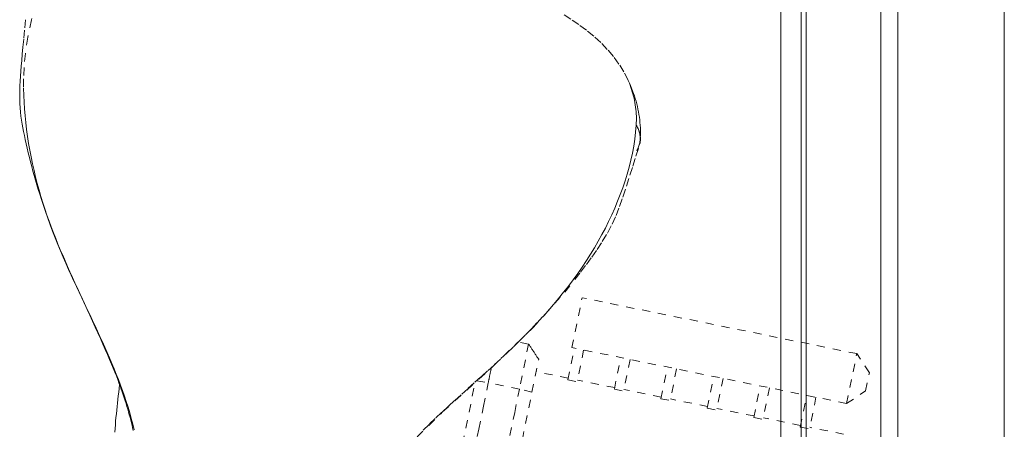
# Model space of a CAD drawing. Units: inches. Extents: x -241 to 254, y 0 to 226.
# Drawn here: x -50 to -38, y 190 to 195 of the extents above; entities that cross this region are included whole.
import ezdxf

# ---------------------------------------------------------------- set-up
doc = ezdxf.new("R2010")
doc.units = ezdxf.units.IN
doc.header["$MEASUREMENT"] = 0
doc.linetypes.add('DASHED', pattern=[0.2, 0.1, -0.1])
doc.layers.add('Unnamed [1.1]', color=7, linetype='Continuous', lineweight=0)
doc.layers.add('Unnamed [1]', color=7, linetype='Continuous', lineweight=0)

msp = doc.modelspace()

# ---------------------------------------------------------------- linework, layer by layer
at = {"layer": 'Unnamed [1.1]', "color": 18, "linetype": 'Continuous', "lineweight": 0, "true_color": 0x000000}
msp.add_line((-40.6815939, 186.4496295), (-40.678847, 221.5296294), dxfattribs=at)
at = {"layer": 'Unnamed [1.1]', "color": 18, "linetype": 'DASHED', "lineweight": 0, "true_color": 0x000000}
for p, q in [((-43.2570428, 190.5599624), (-43.1319355, 191.1749709)), ((-39.746403, 190.4862733), (-43.1319355, 191.1749709)), ((-43.7914422, 190.6048092), (-43.9127526, 190.6294866)), ((-43.7914412, 190.604809), (-43.9047362, 190.0478681)), ((-43.3066329, 190.1638137), (-43.2272785, 190.5539077)), ((-39.8715103, 189.8712649), (-43.2570428, 190.5599624)), ((-43.1127061, 190.5306009), (-43.1920604, 190.1405069)), ((-42.7338897, 190.0473041), (-42.6545353, 190.4373981)), ((-39.8715103, 189.8712649), (-39.746403, 190.4862733)), ((-39.590829, 190.2512406), (-39.746403, 190.4862733)), ((-43.7492987, 190.0121276), (-43.6669946, 190.4167221)), ((-42.5399628, 190.4140914), (-42.6193172, 190.0239974)), ((-42.1611464, 189.9307946), (-42.0817921, 190.3208886)), ((-43.302655, 190.1833686), (-43.6981, 190.2638115)), ((-41.9672196, 190.2975818), (-42.046574, 189.9074878)), ((-41.5884032, 189.814285), (-41.5090488, 190.204379)), ((-39.6364776, 190.0268389), (-39.590829, 190.2512406)), ((-45.8405539, 183.2975245), (-44.4503361, 190.1316234)), ((-44.4288743, 190.150814), (-44.2887738, 190.1259905)), ((-43.9047363, 190.0478681), (-44.2887738, 190.1259905)), ((-43.3066329, 190.1638137), (-43.1920604, 190.1405069)), ((-42.7299117, 190.066859), (-43.1880825, 190.1600618)), ((-41.3944764, 190.1810723), (-41.4738307, 189.7909783)), ((-41.0156599, 189.6977755), (-40.9363056, 190.0878695)), ((-45.1440311, 183.1558352), (-43.7492987, 190.0121276)), ((-43.7492987, 190.0121276), (-43.9047363, 190.0478681)), ((-42.7338897, 190.0473041), (-42.6193172, 190.0239974)), ((-42.1571685, 189.9503495), (-42.6153393, 190.0435523)), ((-40.8217331, 190.0645627), (-40.9010875, 189.6744687)), ((-40.442877, 189.5812579), (-40.3635227, 189.9713519)), ((-40.2489502, 189.9480451), (-40.3283046, 189.5579511)), ((-39.8715103, 189.8712649), (-39.6364776, 190.0268389)), ((-42.1611464, 189.9307946), (-42.046574, 189.9074878)), ((-41.5844253, 189.8338399), (-42.042596, 189.9270427)), ((-41.5884032, 189.814285), (-41.4738307, 189.7909783)), ((-41.011682, 189.7173304), (-41.4698528, 189.8105332)), ((-41.0156599, 189.6977755), (-40.9010875, 189.6744687)), ((-40.4388991, 189.6008128), (-40.8971096, 189.6940236)), ((-40.442877, 189.5812579), (-40.3283046, 189.5579511)), ((-39.9078261, 189.4927799), (-40.3243266, 189.577506))]:
    msp.add_line(p, q, dxfattribs=at)
for points in [[(-49.8585528, 194.8082054), (-49.9195313, 194.6022459), (-49.964404, 194.3896731), (-49.9944757, 194.1878386), (-50.0111127, 194.0136105), (-50.0170895, 193.8727416), (-50.0165892, 193.7598684), (-50.0138561, 193.6691444), (-50.0105175, 193.5868702), (-50.0054042, 193.5034349), (-49.9985659, 193.4191247), (-49.9900523, 193.334226), (-49.9799131, 193.2490252), (-49.9681981, 193.1638087), (-49.954957, 193.0788628), (-49.9402434, 192.9944368), (-49.9241276, 192.910632), (-49.9066836, 192.8275125), (-49.8879856, 192.7451427), (-49.8681077, 192.6635866), (-49.8471242, 192.5829085), (-49.825109, 192.5031727), (-49.8021364, 192.4244432), (-49.7782805, 192.3467844), (-49.7536154, 192.2702604), (-49.7282154, 192.1949354), (-49.7021544, 192.1208737), (-49.6755068, 192.0481394), (-49.6483466, 191.9767968), (-49.6206657, 191.9064341), (-49.5924384, 191.8365764), (-49.5637121, 191.7671933), (-49.5345343, 191.6982547), (-49.5049524, 191.62973), (-49.4750139, 191.561589), (-49.4447663, 191.4938012), (-49.414257, 191.4263364), (-49.3835336, 191.3591642), (-49.3526434, 191.2922542), (-49.3216339, 191.2255761), (-49.2905526, 191.1590995), (-49.2594471, 191.0927941), (-49.2283646, 191.0266295), (-49.1973527, 190.9605754), (-49.1664589, 190.8946015), (-49.1357306, 190.8286772), (-49.1052154, 190.7627725), (-49.0749605, 190.6968567), (-49.0450136, 190.6308997), (-49.0154221, 190.5648711), (-48.9862335, 190.4987405), (-48.9574952, 190.4324775), (-48.9292546, 190.3660519), (-48.9015594, 190.2994332), (-48.8744568, 190.2325911), (-48.8479944, 190.1654953), (-48.8222197, 190.0981153), (-48.7973218, 190.0304177), (-48.7734723, 189.9623993), (-48.7506923, 189.8940752), (-48.729003, 189.8254608), (-48.7084254, 189.7565712), (-48.6889807, 189.6874218), (-48.67069, 189.6180277), (-48.6535743, 189.5484042)], [(-49.9917775, 194.6029579), (-50.0042866, 194.4753433), (-50.0151822, 194.3633687), (-50.0246105, 194.2649991), (-50.0327178, 194.1781994), (-50.0396501, 194.1009343), (-50.0455538, 194.0311688), (-50.050575, 193.9668676), (-50.0548599, 193.9059956), (-50.0585051, 193.8468394), (-50.0614081, 193.7889722), (-50.0634171, 193.7322887), (-50.0643801, 193.6766839), (-50.0641452, 193.6220527), (-50.0625602, 193.5682899), (-50.0594734, 193.5152904), (-50.0547326, 193.462949), (-50.0487254, 193.4122531), (-50.0419323, 193.3637159), (-50.0343407, 193.3165213), (-50.0259384, 193.2698531), (-50.0167128, 193.222895), (-50.0066516, 193.1748308), (-49.9957423, 193.1248443), (-49.9839724, 193.0721192), (-49.971493, 193.0173887), (-49.9584727, 192.9620254), (-49.9449256, 192.9061723), (-49.930866, 192.8499727), (-49.9163081, 192.7935697), (-49.9012659, 192.7371065), (-49.8857537, 192.6807264), (-49.8697856, 192.6245723), (-49.8532821, 192.5684719), (-49.8357892, 192.5109893), (-49.8167594, 192.4503733), (-49.7956448, 192.3848723), (-49.7720465, 192.3133109), (-49.7461597, 192.2368165), (-49.7183284, 192.1570924), (-49.6888965, 192.075842), (-49.65819, 191.994527), (-49.6264633, 191.9136429), (-49.5939528, 191.8334436), (-49.560895, 191.754183), (-49.5275262, 191.6761151), (-49.494083, 191.5994937), (-49.4608018, 191.5245728), (-49.427919, 191.4516062), (-49.395671, 191.380848), (-49.3642944, 191.312552), (-49.3328365, 191.2445352), (-49.30038, 191.1747323), (-49.2672143, 191.1035731), (-49.2336289, 191.0314876), (-49.1999134, 190.9589059), (-49.1663571, 190.8862579), (-49.1332376, 190.8139804), (-49.1007842, 190.7425369), (-49.0692141, 190.6723974), (-49.0387447, 190.6040324), (-49.0095933, 190.5379119), (-48.9819772, 190.4745063), (-48.9561137, 190.4142856), (-48.9322201, 190.3577202), (-48.9104399, 190.3051238), (-48.890622, 190.2561844), (-48.8725412, 190.2104338), (-48.8559726, 190.1674036), (-48.8406913, 190.1266254), (-48.8264721, 190.0876309), (-48.8130901, 190.0499517), (-48.8003202, 190.0131195), (-48.7879761, 189.9767444), (-48.7760253, 189.9407509), (-48.7644739, 189.905142), (-48.7533279, 189.8699206), (-48.7425936, 189.8350897), (-48.7322771, 189.8006522), (-48.7223843, 189.7666112), (-48.7129215, 189.7329695), (-48.7038916, 189.699726), (-48.6952854, 189.6668633), (-48.6870903, 189.6343599), (-48.6792938, 189.602194), (-48.6718837, 189.5703442), (-48.6648473, 189.5387889)], [(-43.3534866, 194.6614224), (-43.2551366, 194.5989405), (-43.1588784, 194.5327768), (-43.0654177, 194.4626844), (-42.9755672, 194.3884152), (-42.8901396, 194.3097207), (-42.8099476, 194.2263528), (-42.7358039, 194.1380632), (-42.6685211, 194.0446035), (-42.6089119, 193.9457256)], [(-42.6089119, 193.9457256), (-42.5958861, 193.9211977), (-42.5834234, 193.8963698), (-42.5715305, 193.8712565), (-42.5602143, 193.8458729), (-42.5494814, 193.8202337), (-42.5393386, 193.7943538), (-42.5297926, 193.7682479), (-42.5208501, 193.741931), (-42.512518, 193.7154178), (-42.5048029, 193.6887233), (-42.4977116, 193.6618622), (-42.4912508, 193.6348493), (-42.4854273, 193.6076996), (-42.4802478, 193.5804279), (-42.4757191, 193.5530489), (-42.4718478, 193.5255775), (-42.4686408, 193.4980287), (-42.4661047, 193.4704171), (-42.4642464, 193.4427576), (-42.4630725, 193.4150651), (-42.4625898, 193.3873544), (-42.462805, 193.3596404), (-42.4637249, 193.3319379), (-42.4653562, 193.3042616)], [(-42.6089097, 193.9457215), (-42.5925909, 193.9151079), (-42.5769327, 193.8842639), (-42.5619417, 193.853201), (-42.5476243, 193.8219304), (-42.5339871, 193.7904636), (-42.5210367, 193.758812), (-42.5087796, 193.7269868), (-42.4972224, 193.6949994), (-42.4863716, 193.6628613), (-42.4762338, 193.6305837), (-42.4668155, 193.598178), (-42.4581233, 193.5656556), (-42.4501637, 193.5330279), (-42.4429432, 193.5003061), (-42.4364685, 193.4675018), (-42.4307461, 193.4346262), (-42.4257825, 193.4016907), (-42.4215842, 193.3687066), (-42.4181579, 193.3356854), (-42.41551, 193.3026383), (-42.4136472, 193.2695768), (-42.4125759, 193.2365122), (-42.4123027, 193.2034558), (-42.4128342, 193.1704191)], [(-45.0902959, 189.5441875), (-45.0143018, 189.6185545), (-44.936756, 189.6926014), (-44.8579145, 189.7663676), (-44.7780335, 189.8398928), (-44.6973688, 189.9132166), (-44.6161765, 189.9863784), (-44.5347127, 190.059418), (-44.4532333, 190.1323748), (-44.3719943, 190.2052885), (-44.2912519, 190.2781985), (-44.2112619, 190.3511446), (-44.1322805, 190.4241662), (-44.0545304, 190.4973025), (-43.9781013, 190.5705906), (-43.9030497, 190.6440674), (-43.8294323, 190.7177696), (-43.7573054, 190.7917338), (-43.6867257, 190.8659969), (-43.6177496, 190.9405956), (-43.5504337, 191.0155667), (-43.4848345, 191.0909468), (-43.4210084, 191.1667728), (-43.3590121, 191.2430813), (-43.298902, 191.3199092), (-43.2407249, 191.3972847), (-43.184489, 191.4752026), (-43.1301924, 191.5536491), (-43.0778336, 191.6326106), (-43.027411, 191.7120733), (-42.9789228, 191.7920236), (-42.9323674, 191.8724476), (-42.8877431, 191.9533318), (-42.8450482, 192.0346624), (-42.8042812, 192.1164256), (-42.7654403, 192.1986079), (-42.7285239, 192.2811954), (-42.6935482, 192.3641776), (-42.6606007, 192.4475566), (-42.6297868, 192.5313374), (-42.6012118, 192.6155253), (-42.5749813, 192.7001253), (-42.5512004, 192.7851426), (-42.5299748, 192.8705824), (-42.5114096, 192.9564498), (-42.4956103, 193.04275), (-42.4826823, 193.1294881), (-42.472731, 193.2166692), (-42.4658618, 193.3042986)], [(-42.4223656, 193.0638141), (-42.4197101, 193.0730405), (-42.4174294, 193.082328), (-42.4155251, 193.0916776), (-42.4139988, 193.1010903), (-42.4128521, 193.1105672), (-42.4120866, 193.1201093), (-42.4117041, 193.1297177), (-42.411706, 193.1393933), (-42.4120942, 193.1491372), (-42.4128701, 193.1589505), (-42.4140354, 193.1688342), (-42.4155917, 193.1787893), (-42.4175408, 193.1888169), (-42.4198841, 193.198918), (-42.4226234, 193.2090936), (-42.4257602, 193.2193448), (-42.4292962, 193.2296726), (-42.433233, 193.2400781), (-42.4375723, 193.2505622), (-42.4423156, 193.2611261), (-42.4474647, 193.2717707), (-42.4530211, 193.2824972), (-42.4589864, 193.2933065), (-42.4653624, 193.3041996)], [(-42.4653607, 193.3041992), (-42.4569315, 193.2901688), (-42.4493343, 193.2761711), (-42.4425523, 193.2622111), (-42.4365685, 193.2482938), (-42.4313659, 193.2344243), (-42.4269275, 193.2206076), (-42.4232364, 193.2068488), (-42.4202756, 193.193153), (-42.4180282, 193.1795251), (-42.4164771, 193.1659702), (-42.4156054, 193.1524934), (-42.4153962, 193.1390996), (-42.4158324, 193.125794), (-42.4168971, 193.1125816), (-42.4185734, 193.0994674), (-42.4208442, 193.0864565), (-42.4236926, 193.0735539), (-42.4271016, 193.0607647), (-42.4310543, 193.0480938), (-42.4355337, 193.0355464), (-42.4405228, 193.0231275), (-42.4460047, 193.0108422), (-42.4519624, 192.9986954), (-42.4583789, 192.9866922)], [(-45.1654658, 189.4623254), (-44.8505304, 189.7678861), (-44.2451271, 190.3169439), (-43.7338059, 190.8085934), (-43.3442426, 191.2458927), (-43.2202919, 191.4007793), (-43.1497834, 191.4918114), (-43.0792248, 191.5851811), (-43.012219, 191.6763183), (-42.9476268, 191.7686719), (-42.8832338, 191.8673679), (-42.8200562, 191.9728631), (-42.7623416, 192.0809452), (-42.7134428, 192.1883423), (-42.6706704, 192.2984616), (-42.6291589, 192.4171182), (-42.5854006, 192.5489485), (-42.541375, 192.6866446), (-42.5064627, 192.7973439), (-42.4673549, 192.9215004), (-42.4229106, 193.062074)], [(-43.6669963, 190.4167178), (-43.6721569, 190.4245174), (-43.6773255, 190.4323289), (-43.6825012, 190.4401513), (-43.6876832, 190.4479832), (-43.6928708, 190.4558236), (-43.6980631, 190.4636712), (-43.7032595, 190.4715248), (-43.708459, 190.4793832), (-43.713661, 190.4872453), (-43.7188646, 190.4951098), (-43.724069, 190.5029756), (-43.7292734, 190.5108414), (-43.7344771, 190.5187061), (-43.7396793, 190.5265685), (-43.7448791, 190.5344274), (-43.7500758, 190.5422815), (-43.7552686, 190.5501298), (-43.7604568, 190.557971), (-43.7656394, 190.5658039), (-43.7708158, 190.5736273), (-43.7759851, 190.58144), (-43.7811466, 190.5892409), (-43.7862994, 190.5970287), (-43.7914428, 190.6048023)], [(-44.2887738, 190.1259905), (-44.2871722, 190.1338641), (-44.2855708, 190.1417363), (-44.2839701, 190.1496053), (-44.2823703, 190.1574698), (-44.2807718, 190.1653281), (-44.2791748, 190.1731786), (-44.2775797, 190.1810199), (-44.2759868, 190.1888504), (-44.2743964, 190.1966685), (-44.2728089, 190.2044726), (-44.2712245, 190.2122613), (-44.2696436, 190.2200329), (-44.2680664, 190.227786), (-44.2664934, 190.2355189), (-44.2649247, 190.2432301), (-44.2633608, 190.2509181), (-44.2618019, 190.2585813), (-44.2602484, 190.2662182), (-44.2587005, 190.2738271), (-44.2571586, 190.2814066), (-44.2556231, 190.2889551), (-44.2540941, 190.2964711), (-44.2525721, 190.303953), (-44.2510574, 190.3113992)], [(-48.8925733, 189.5175594), (-48.8890653, 189.5627832), (-48.8853484, 189.6079231), (-48.8814327, 189.6529805), (-48.877328, 189.6979572), (-48.8730441, 189.7428547), (-48.8685909, 189.7876745), (-48.8639783, 189.8324182), (-48.8592162, 189.8770874), (-48.8543144, 189.9216837), (-48.8492828, 189.9662086), (-48.8441313, 190.0106637), (-48.8388698, 190.0550506), (-48.833508, 190.0993708)], [(-44.4631145, 189.2689537), (-44.4050009, 189.5546326), (-44.3468875, 189.8403116), (-44.2887741, 190.1259905)], [(-44.0209647, 189.4765106), (-43.9628505, 189.7621893), (-43.9047362, 190.0478681)]]:
    msp.add_lwpolyline(points, dxfattribs=at)
at = {"layer": 'Unnamed [1]', "color": 18, "linetype": 'Continuous', "lineweight": 0, "true_color": 0x000000}
for p, q in [((-40.4316081, 186.4245476), (-40.4288614, 221.4819324)), ((-40.3709319, 219.2953533), (-40.3709319, 153.5813533)), ((-39.4509319, 153.5813533), (-39.4509319, 219.2953533)), ((-39.2409319, 219.2953533), (-39.2409319, 153.5813533)), ((-37.9272689, 153.5813709), (-37.9272689, 219.2953709))]:
    msp.add_line(p, q, dxfattribs=at)

doc.saveas('drawing.dxf')
